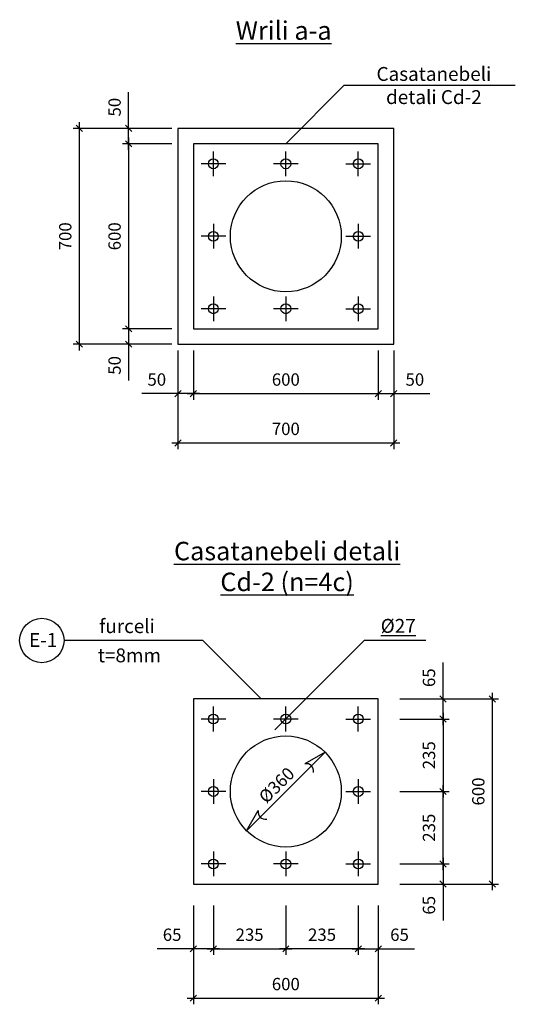
# Model space of a CAD drawing. Units: inches. Extents: x 3221622 to 3744484, y -1232331 to -971684.
# Drawn here: x 3526153 to 3527761, y -1052587 to -1049395 of the extents above; entities that cross this region are included whole.
import ezdxf

# ---------------------------------------------------------------- set-up
doc = ezdxf.new("R2010")
doc.units = ezdxf.units.IN
doc.header["$MEASUREMENT"] = 0
doc.header["$PDMODE"] = 35
doc.styles.add('ariel-20', font='arial.ttf', dxfattribs={"height": 40})
doc.styles.add('ariel-200', font='arial.ttf', dxfattribs={"height": 400})
doc.dimstyles.new('20', dxfattribs={"dimtxt": 40, "dimasz": 20, "dimexe": 20, "dimexo": 20, "dimgap": 20, "dimtad": 1, "dimdec": 0, "dimzin": 9, "dimtxsty": 'ariel-20', "dimblk": 'OBLIQUE', "dimcen": 2.5, "dimdle": 20, "dimaunit": 1, "dimadec": 0, "dimazin": 0, "dimtm": 1e-09, "dimtfac": 1, "dimtdec": 0, "dimtmove": 0, "dimatfit": 3, "dimldrblk": 'OBLIQUE', "dimfxl": 1, "dimarcsym": 1})

# ---------------------------------------------------------------- blocks, each defined once
blk = doc.blocks.new('_Oblique')
at = {"color": 0, "linetype": 'ByBlock', "lineweight": -2}
blk.add_line((-0.5, -0.5), (0.5, 0.5), dxfattribs=at)
blk = doc.blocks.new('*D1608')
at = {"color": 0, "lineweight": -2, "ltscale": 500, "transparency": 16777216}
for p, q in [((3526506.5, -1049776.8), (3526506.5, -1050416.8)), ((3526646.5, -1049796.8), (3526486.5, -1049796.8)), ((3526646.5, -1050396.8), (3526486.5, -1050396.8))]:
    blk.add_line(p, q, dxfattribs=at)
at = {"layer": 'Defpoints', "color": 0, "ltscale": 500, "transparency": 16777216}
for p in [(3526666.5, -1049796.8), (3526506.5, -1050396.8), (3526666.5, -1050396.8)]:
    blk.add_point(p, dxfattribs=at)
at = {"color": 0, "lineweight": -2, "ltscale": 500, "transparency": 16777216, "xscale": 20, "yscale": 20, "zscale": 20}
for p, rotation in [((3526506.5, -1049796.8), 90), ((3526506.5, -1050396.8), 270)]:
    blk.add_blockref('_Oblique', p, dxfattribs=dict(at, rotation=rotation))
at = {"color": 0, "ltscale": 500, "transparency": 16777216, "insert": (3526466.1, -1050096.8), "char_height": 40, "attachment_point": 5, "rotation": 90, "style": 'ariel-20'}
blk.add_mtext('600', dxfattribs=at)
blk = doc.blocks.new('*D1609')
at = {"color": 0, "lineweight": -2, "ltscale": 500, "transparency": 16777216}
for p, q in [((3526346.5, -1049726.8), (3526346.5, -1050466.8)), ((3526486.5, -1049746.8), (3526326.5, -1049746.8)), ((3526486.5, -1050446.8), (3526326.5, -1050446.8))]:
    blk.add_line(p, q, dxfattribs=at)
at = {"layer": 'Defpoints', "color": 0, "ltscale": 500, "transparency": 16777216}
for p in [(3526506.5, -1049746.8), (3526346.5, -1050446.8), (3526506.5, -1050446.8)]:
    blk.add_point(p, dxfattribs=at)
at = {"color": 0, "lineweight": -2, "ltscale": 500, "transparency": 16777216, "xscale": 20, "yscale": 20, "zscale": 20}
for p, rotation in [((3526346.5, -1049746.8), 90), ((3526346.5, -1050446.8), 270)]:
    blk.add_blockref('_Oblique', p, dxfattribs=dict(at, rotation=rotation))
at = {"color": 0, "ltscale": 500, "transparency": 16777216, "insert": (3526306.1, -1050096.8), "char_height": 40, "attachment_point": 5, "rotation": 90, "style": 'ariel-20'}
blk.add_mtext('700', dxfattribs=at)
blk = doc.blocks.new('*D1610')
at = {"color": 0, "lineweight": -2, "ltscale": 500, "transparency": 16777216}
for p, q in [((3526506.5, -1049746.8), (3526506.5, -1049629.6)), ((3526646.5, -1049746.8), (3526486.5, -1049746.8)), ((3526506.5, -1049816.8), (3526506.5, -1049746.8)), ((3526646.5, -1049796.8), (3526486.5, -1049796.8))]:
    blk.add_line(p, q, dxfattribs=at)
at = {"layer": 'Defpoints', "color": 0, "ltscale": 500, "transparency": 16777216}
for p in [(3526506.5, -1049746.8), (3526666.5, -1049746.8), (3526666.5, -1049796.8)]:
    blk.add_point(p, dxfattribs=at)
at = {"color": 0, "lineweight": -2, "ltscale": 500, "transparency": 16777216, "xscale": 20, "yscale": 20, "zscale": 20}
for p, rotation in [((3526506.5, -1049746.8), 90), ((3526506.5, -1049796.8), 270)]:
    blk.add_blockref('_Oblique', p, dxfattribs=dict(at, rotation=rotation))
at = {"color": 0, "ltscale": 500, "transparency": 16777216, "insert": (3526466.1, -1049678.2), "char_height": 40, "attachment_point": 5, "rotation": 90, "style": 'ariel-20'}
blk.add_mtext('50', dxfattribs=at)
blk = doc.blocks.new('*D1611')
at = {"color": 0, "lineweight": -2, "ltscale": 500, "transparency": 16777216}
for p, q in [((3526646.5, -1050396.8), (3526486.5, -1050396.8)), ((3526506.5, -1050376.8), (3526506.5, -1050446.8)), ((3526646.5, -1050446.8), (3526486.5, -1050446.8)), ((3526506.5, -1050446.8), (3526506.5, -1050563.9))]:
    blk.add_line(p, q, dxfattribs=at)
at = {"layer": 'Defpoints', "color": 0, "ltscale": 500, "transparency": 16777216}
for p in [(3526666.5, -1050396.8), (3526506.5, -1050446.8), (3526666.5, -1050446.8)]:
    blk.add_point(p, dxfattribs=at)
at = {"color": 0, "lineweight": -2, "ltscale": 500, "transparency": 16777216, "xscale": 20, "yscale": 20, "zscale": 20}
for p, rotation in [((3526506.5, -1050396.8), 90), ((3526506.5, -1050446.8), 270)]:
    blk.add_blockref('_Oblique', p, dxfattribs=dict(at, rotation=rotation))
at = {"color": 0, "ltscale": 500, "transparency": 16777216, "insert": (3526466.1, -1050515.4), "char_height": 40, "attachment_point": 5, "rotation": 90, "style": 'ariel-20'}
blk.add_mtext('50', dxfattribs=at)
blk = doc.blocks.new('*D1612')
at = {"color": 0, "lineweight": -2, "ltscale": 500, "transparency": 16777216}
for p, q in [((3526716.5, -1050466.8), (3526716.5, -1050626.8)), ((3527316.5, -1050466.8), (3527316.5, -1050626.8)), ((3526696.5, -1050606.8), (3527336.5, -1050606.8))]:
    blk.add_line(p, q, dxfattribs=at)
at = {"layer": 'Defpoints', "color": 0, "ltscale": 500, "transparency": 16777216}
for p in [(3526716.5, -1050446.8), (3527316.5, -1050446.8), (3527316.5, -1050606.8)]:
    blk.add_point(p, dxfattribs=at)
at = {"color": 0, "lineweight": -2, "ltscale": 500, "transparency": 16777216, "xscale": 20, "yscale": 20, "zscale": 20, "rotation": 180}
blk.add_blockref('_Oblique', (3526716.5, -1050606.8), dxfattribs=at)
at = {"color": 0, "lineweight": -2, "ltscale": 500, "transparency": 16777216, "xscale": 20, "yscale": 20, "zscale": 20}
blk.add_blockref('_Oblique', (3527316.5, -1050606.8), dxfattribs=at)
at = {"color": 0, "ltscale": 500, "transparency": 16777216, "insert": (3527016.5, -1050566.4), "char_height": 40, "attachment_point": 5, "style": 'ariel-20'}
blk.add_mtext('600', dxfattribs=at)
blk = doc.blocks.new('*D1613')
at = {"color": 0, "lineweight": -2, "ltscale": 500, "transparency": 16777216}
for p, q in [((3526666.5, -1050626.8), (3526666.5, -1050786.8)), ((3527366.5, -1050626.8), (3527366.5, -1050786.8)), ((3526646.5, -1050766.8), (3527386.5, -1050766.8))]:
    blk.add_line(p, q, dxfattribs=at)
at = {"layer": 'Defpoints', "color": 0, "ltscale": 500, "transparency": 16777216}
for p in [(3526666.5, -1050606.8), (3527366.5, -1050606.8), (3527366.5, -1050766.8)]:
    blk.add_point(p, dxfattribs=at)
at = {"color": 0, "lineweight": -2, "ltscale": 500, "transparency": 16777216, "xscale": 20, "yscale": 20, "zscale": 20, "rotation": 180}
blk.add_blockref('_Oblique', (3526666.5, -1050766.8), dxfattribs=at)
at = {"color": 0, "lineweight": -2, "ltscale": 500, "transparency": 16777216, "xscale": 20, "yscale": 20, "zscale": 20}
blk.add_blockref('_Oblique', (3527366.5, -1050766.8), dxfattribs=at)
at = {"color": 0, "ltscale": 500, "transparency": 16777216, "insert": (3527016.5, -1050726.4), "char_height": 40, "attachment_point": 5, "style": 'ariel-20'}
blk.add_mtext('700', dxfattribs=at)
blk = doc.blocks.new('*D1614')
at = {"color": 0, "lineweight": -2, "ltscale": 500, "transparency": 16777216}
for p, q in [((3526666.5, -1050466.8), (3526666.5, -1050626.8)), ((3526716.5, -1050466.8), (3526716.5, -1050626.8)), ((3526666.5, -1050606.8), (3526549.3, -1050606.8)), ((3526736.5, -1050606.8), (3526666.5, -1050606.8))]:
    blk.add_line(p, q, dxfattribs=at)
at = {"layer": 'Defpoints', "color": 0, "ltscale": 500, "transparency": 16777216}
for p in [(3526666.5, -1050446.8), (3526716.5, -1050446.8), (3526666.5, -1050606.8)]:
    blk.add_point(p, dxfattribs=at)
at = {"color": 0, "lineweight": -2, "ltscale": 500, "transparency": 16777216, "xscale": 20, "yscale": 20, "zscale": 20, "rotation": 180}
blk.add_blockref('_Oblique', (3526666.5, -1050606.8), dxfattribs=at)
at = {"color": 0, "lineweight": -2, "ltscale": 500, "transparency": 16777216, "xscale": 20, "yscale": 20, "zscale": 20}
blk.add_blockref('_Oblique', (3526716.5, -1050606.8), dxfattribs=at)
at = {"color": 0, "ltscale": 500, "transparency": 16777216, "insert": (3526597.9, -1050566.4), "char_height": 40, "attachment_point": 5, "style": 'ariel-20'}
blk.add_mtext('50', dxfattribs=at)
blk = doc.blocks.new('*D1615')
at = {"color": 0, "lineweight": -2, "ltscale": 500, "transparency": 16777216}
for p, q in [((3527316.5, -1050466.8), (3527316.5, -1050626.8)), ((3527366.5, -1050466.8), (3527366.5, -1050626.8)), ((3527296.5, -1050606.8), (3527366.5, -1050606.8)), ((3527366.5, -1050606.8), (3527483.7, -1050606.8))]:
    blk.add_line(p, q, dxfattribs=at)
at = {"layer": 'Defpoints', "color": 0, "ltscale": 500, "transparency": 16777216}
for p in [(3527316.5, -1050446.8), (3527366.5, -1050446.8), (3527366.5, -1050606.8)]:
    blk.add_point(p, dxfattribs=at)
at = {"color": 0, "lineweight": -2, "ltscale": 500, "transparency": 16777216, "xscale": 20, "yscale": 20, "zscale": 20, "rotation": 180}
blk.add_blockref('_Oblique', (3527316.5, -1050606.8), dxfattribs=at)
at = {"color": 0, "lineweight": -2, "ltscale": 500, "transparency": 16777216, "xscale": 20, "yscale": 20, "zscale": 20}
blk.add_blockref('_Oblique', (3527366.5, -1050606.8), dxfattribs=at)
at = {"color": 0, "ltscale": 500, "transparency": 16777216, "insert": (3527435.1, -1050566.4), "char_height": 40, "attachment_point": 5, "style": 'ariel-20'}
blk.add_mtext('50', dxfattribs=at)
blk = doc.blocks.new('*D1616')
at = {"color": 0, "lineweight": -2, "ltscale": 500, "transparency": 16777216}
for p, q in [((3526781.5, -1052266.8), (3526781.5, -1052426.8)), ((3527016.5, -1052266.8), (3527016.5, -1052426.8)), ((3526761.5, -1052406.8), (3527036.5, -1052406.8))]:
    blk.add_line(p, q, dxfattribs=at)
at = {"layer": 'Defpoints', "color": 0, "ltscale": 500, "transparency": 16777216}
for p in [(3526781.5, -1052246.8), (3527016.5, -1052246.8), (3527016.5, -1052406.8)]:
    blk.add_point(p, dxfattribs=at)
at = {"color": 0, "lineweight": -2, "ltscale": 500, "transparency": 16777216, "xscale": 20, "yscale": 20, "zscale": 20, "rotation": 180}
blk.add_blockref('_Oblique', (3526781.5, -1052406.8), dxfattribs=at)
at = {"color": 0, "lineweight": -2, "ltscale": 500, "transparency": 16777216, "xscale": 20, "yscale": 20, "zscale": 20}
blk.add_blockref('_Oblique', (3527016.5, -1052406.8), dxfattribs=at)
at = {"color": 0, "ltscale": 500, "transparency": 16777216, "insert": (3526899, -1052366.3), "char_height": 40, "attachment_point": 5, "style": 'ariel-20'}
blk.add_mtext('235', dxfattribs=at)
blk = doc.blocks.new('*D1617')
at = {"color": 0, "lineweight": -2, "ltscale": 500, "transparency": 16777216}
for p, q in [((3526716.5, -1052426.8), (3526716.5, -1052586.8)), ((3527316.5, -1052426.8), (3527316.5, -1052586.8)), ((3526696.5, -1052566.8), (3527336.5, -1052566.8))]:
    blk.add_line(p, q, dxfattribs=at)
at = {"layer": 'Defpoints', "color": 0, "ltscale": 500, "transparency": 16777216}
for p in [(3526716.5, -1052406.8), (3527316.5, -1052406.8), (3527316.5, -1052566.8)]:
    blk.add_point(p, dxfattribs=at)
at = {"color": 0, "lineweight": -2, "ltscale": 500, "transparency": 16777216, "xscale": 20, "yscale": 20, "zscale": 20, "rotation": 180}
blk.add_blockref('_Oblique', (3526716.5, -1052566.8), dxfattribs=at)
at = {"color": 0, "lineweight": -2, "ltscale": 500, "transparency": 16777216, "xscale": 20, "yscale": 20, "zscale": 20}
blk.add_blockref('_Oblique', (3527316.5, -1052566.8), dxfattribs=at)
at = {"color": 0, "ltscale": 500, "transparency": 16777216, "insert": (3527016.5, -1052526.4), "char_height": 40, "attachment_point": 5, "style": 'ariel-20'}
blk.add_mtext('600', dxfattribs=at)
blk = doc.blocks.new('*D1618')
at = {"color": 0, "lineweight": -2, "ltscale": 500, "transparency": 16777216}
for p, q in [((3526716.5, -1052266.8), (3526716.5, -1052426.8)), ((3526781.5, -1052266.8), (3526781.5, -1052426.8)), ((3526716.5, -1052406.8), (3526598.7, -1052406.8)), ((3526801.5, -1052406.8), (3526716.5, -1052406.8))]:
    blk.add_line(p, q, dxfattribs=at)
at = {"layer": 'Defpoints', "color": 0, "ltscale": 500, "transparency": 16777216}
for p in [(3526716.5, -1052246.8), (3526781.5, -1052246.8), (3526716.5, -1052406.8)]:
    blk.add_point(p, dxfattribs=at)
at = {"color": 0, "lineweight": -2, "ltscale": 500, "transparency": 16777216, "xscale": 20, "yscale": 20, "zscale": 20, "rotation": 180}
blk.add_blockref('_Oblique', (3526716.5, -1052406.8), dxfattribs=at)
at = {"color": 0, "lineweight": -2, "ltscale": 500, "transparency": 16777216, "xscale": 20, "yscale": 20, "zscale": 20}
blk.add_blockref('_Oblique', (3526781.5, -1052406.8), dxfattribs=at)
at = {"color": 0, "ltscale": 500, "transparency": 16777216, "insert": (3526647.6, -1052366.4), "char_height": 40, "attachment_point": 5, "style": 'ariel-20'}
blk.add_mtext('65', dxfattribs=at)
blk = doc.blocks.new('*D1619')
at = {"color": 0, "lineweight": -2, "ltscale": 500, "transparency": 16777216}
for p, q in [((3527016.5, -1052266.8), (3527016.5, -1052426.8)), ((3527251.5, -1052266.8), (3527251.5, -1052426.8)), ((3527271.5, -1052406.8), (3526996.5, -1052406.8))]:
    blk.add_line(p, q, dxfattribs=at)
at = {"layer": 'Defpoints', "color": 0, "ltscale": 500, "transparency": 16777216}
for p in [(3527016.5, -1052246.8), (3527251.5, -1052246.8), (3527016.5, -1052406.8)]:
    blk.add_point(p, dxfattribs=at)
at = {"color": 0, "lineweight": -2, "ltscale": 500, "transparency": 16777216, "xscale": 20, "yscale": 20, "zscale": 20, "rotation": 180}
blk.add_blockref('_Oblique', (3527016.5, -1052406.8), dxfattribs=at)
at = {"color": 0, "lineweight": -2, "ltscale": 500, "transparency": 16777216, "xscale": 20, "yscale": 20, "zscale": 20}
blk.add_blockref('_Oblique', (3527251.5, -1052406.8), dxfattribs=at)
at = {"color": 0, "ltscale": 500, "transparency": 16777216, "insert": (3527134, -1052366.3), "char_height": 40, "attachment_point": 5, "style": 'ariel-20'}
blk.add_mtext('235', dxfattribs=at)
blk = doc.blocks.new('*D1620')
at = {"color": 0, "lineweight": -2, "ltscale": 500, "transparency": 16777216}
for p, q in [((3527251.5, -1052266.8), (3527251.5, -1052426.8)), ((3527316.5, -1052266.8), (3527316.5, -1052426.8)), ((3527231.5, -1052406.8), (3527316.5, -1052406.8)), ((3527316.5, -1052406.8), (3527434.3, -1052406.8))]:
    blk.add_line(p, q, dxfattribs=at)
at = {"layer": 'Defpoints', "color": 0, "ltscale": 500, "transparency": 16777216}
for p in [(3527251.5, -1052246.8), (3527316.5, -1052246.8), (3527316.5, -1052406.8)]:
    blk.add_point(p, dxfattribs=at)
at = {"color": 0, "lineweight": -2, "ltscale": 500, "transparency": 16777216, "xscale": 20, "yscale": 20, "zscale": 20, "rotation": 180}
blk.add_blockref('_Oblique', (3527251.5, -1052406.8), dxfattribs=at)
at = {"color": 0, "lineweight": -2, "ltscale": 500, "transparency": 16777216, "xscale": 20, "yscale": 20, "zscale": 20}
blk.add_blockref('_Oblique', (3527316.5, -1052406.8), dxfattribs=at)
at = {"color": 0, "ltscale": 500, "transparency": 16777216, "insert": (3527385.4, -1052366.4), "char_height": 40, "attachment_point": 5, "style": 'ariel-20'}
blk.add_mtext('65', dxfattribs=at)
blk = doc.blocks.new('*D1623')
at = {"color": 0, "lineweight": -2, "ltscale": 500, "transparency": 16777216}
for p, q in [((3527386.5, -1051896.8), (3527546.5, -1051896.8)), ((3527526.5, -1052151.8), (3527526.5, -1051876.8)), ((3527386.5, -1052131.8), (3527546.5, -1052131.8))]:
    blk.add_line(p, q, dxfattribs=at)
at = {"layer": 'Defpoints', "color": 0, "ltscale": 500, "transparency": 16777216}
for p in [(3527366.5, -1051896.8), (3527526.5, -1051896.8), (3527366.5, -1052131.8)]:
    blk.add_point(p, dxfattribs=at)
at = {"color": 0, "lineweight": -2, "ltscale": 500, "transparency": 16777216, "xscale": 20, "yscale": 20, "zscale": 20}
for p, rotation in [((3527526.5, -1051896.8), 90), ((3527526.5, -1052131.8), 270)]:
    blk.add_blockref('_Oblique', p, dxfattribs=dict(at, rotation=rotation))
at = {"color": 0, "ltscale": 500, "transparency": 16777216, "insert": (3527486.1, -1052014.3), "char_height": 40, "attachment_point": 5, "rotation": 90, "style": 'ariel-20'}
blk.add_mtext('235', dxfattribs=at)
blk = doc.blocks.new('*D1624')
at = {"color": 0, "lineweight": -2, "ltscale": 500, "transparency": 16777216}
for p, q in [((3527686.5, -1052216.8), (3527686.5, -1051576.8)), ((3527546.5, -1051596.8), (3527706.5, -1051596.8)), ((3527546.5, -1052196.8), (3527706.5, -1052196.8))]:
    blk.add_line(p, q, dxfattribs=at)
at = {"layer": 'Defpoints', "color": 0, "ltscale": 500, "transparency": 16777216}
for p in [(3527526.5, -1051596.8), (3527686.5, -1051596.8), (3527526.5, -1052196.8)]:
    blk.add_point(p, dxfattribs=at)
at = {"color": 0, "lineweight": -2, "ltscale": 500, "transparency": 16777216, "xscale": 20, "yscale": 20, "zscale": 20}
for p, rotation in [((3527686.5, -1051596.8), 90), ((3527686.5, -1052196.8), 270)]:
    blk.add_blockref('_Oblique', p, dxfattribs=dict(at, rotation=rotation))
at = {"color": 0, "ltscale": 500, "transparency": 16777216, "insert": (3527646.1, -1051896.8), "char_height": 40, "attachment_point": 5, "rotation": 90, "style": 'ariel-20'}
blk.add_mtext('600', dxfattribs=at)
blk = doc.blocks.new('*D1625')
at = {"color": 0, "lineweight": -2, "ltscale": 500, "transparency": 16777216}
for p, q in [((3527526.5, -1052111.8), (3527526.5, -1052196.8)), ((3527386.5, -1052131.8), (3527546.5, -1052131.8)), ((3527386.5, -1052196.8), (3527546.5, -1052196.8)), ((3527526.5, -1052196.8), (3527526.5, -1052314.6))]:
    blk.add_line(p, q, dxfattribs=at)
at = {"layer": 'Defpoints', "color": 0, "ltscale": 500, "transparency": 16777216}
for p in [(3527366.5, -1052131.8), (3527366.5, -1052196.8), (3527526.5, -1052196.8)]:
    blk.add_point(p, dxfattribs=at)
at = {"color": 0, "lineweight": -2, "ltscale": 500, "transparency": 16777216, "xscale": 20, "yscale": 20, "zscale": 20}
for p, rotation in [((3527526.5, -1052131.8), 90), ((3527526.5, -1052196.8), 270)]:
    blk.add_blockref('_Oblique', p, dxfattribs=dict(at, rotation=rotation))
at = {"color": 0, "ltscale": 500, "transparency": 16777216, "insert": (3527486.1, -1052265.7), "char_height": 40, "attachment_point": 5, "rotation": 90, "style": 'ariel-20'}
blk.add_mtext('65', dxfattribs=at)
blk = doc.blocks.new('*D1621')
at = {"color": 0, "lineweight": -2, "ltscale": 500, "transparency": 16777216}
for p, q in [((3527526.5, -1051641.8), (3527526.5, -1051916.8)), ((3527386.5, -1051661.8), (3527546.5, -1051661.8)), ((3527386.5, -1051896.8), (3527546.5, -1051896.8))]:
    blk.add_line(p, q, dxfattribs=at)
at = {"layer": 'Defpoints', "color": 0, "ltscale": 500, "transparency": 16777216}
for p in [(3527366.5, -1051661.8), (3527366.5, -1051896.8), (3527526.5, -1051896.8)]:
    blk.add_point(p, dxfattribs=at)
at = {"color": 0, "lineweight": -2, "ltscale": 500, "transparency": 16777216, "xscale": 20, "yscale": 20, "zscale": 20}
for p, rotation in [((3527526.5, -1051661.8), 90), ((3527526.5, -1051896.8), 270)]:
    blk.add_blockref('_Oblique', p, dxfattribs=dict(at, rotation=rotation))
at = {"color": 0, "ltscale": 500, "transparency": 16777216, "insert": (3527486.1, -1051779.3), "char_height": 40, "attachment_point": 5, "rotation": 90, "style": 'ariel-20'}
blk.add_mtext('235', dxfattribs=at)
blk = doc.blocks.new('*D1622')
at = {"color": 0, "lineweight": -2, "ltscale": 500, "transparency": 16777216}
for p, q in [((3527526.5, -1051596.8), (3527526.5, -1051479)), ((3527386.5, -1051596.8), (3527546.5, -1051596.8)), ((3527526.5, -1051681.8), (3527526.5, -1051596.8)), ((3527386.5, -1051661.8), (3527546.5, -1051661.8))]:
    blk.add_line(p, q, dxfattribs=at)
at = {"layer": 'Defpoints', "color": 0, "ltscale": 500, "transparency": 16777216}
for p in [(3527366.5, -1051596.8), (3527526.5, -1051596.8), (3527366.5, -1051661.8)]:
    blk.add_point(p, dxfattribs=at)
at = {"color": 0, "lineweight": -2, "ltscale": 500, "transparency": 16777216, "xscale": 20, "yscale": 20, "zscale": 20}
for p, rotation in [((3527526.5, -1051596.8), 90), ((3527526.5, -1051661.8), 270)]:
    blk.add_blockref('_Oblique', p, dxfattribs=dict(at, rotation=rotation))
at = {"color": 0, "ltscale": 500, "transparency": 16777216, "insert": (3527486.1, -1051527.9), "char_height": 40, "attachment_point": 5, "rotation": 90, "style": 'ariel-20'}
blk.add_mtext('65', dxfattribs=at)

msp = doc.modelspace()

# ---------------------------------------------------------------- linework, layer by layer
at = {"ltscale": 500}
for points in [[(3527016.5, -1049796.8), (3527206.1, -1049607.2)], [(3527206.1, -1049607.2), (3527761.1, -1049607.2)], [(3526747, -1051407.2), (3526297, -1051407.2)], [(3526936.6, -1051596.8), (3526747, -1051407.2)], [(3527271.1, -1051407.2), (3526981.2, -1051697.1)], [(3527471.1, -1051407.2), (3527271.1, -1051407.2)], [(3527143.8, -1051769.5), (3526889.2, -1052024.1)], [(3527143.8, -1051769.5), (3527078.6, -1051807.2)], [(3526889.2, -1052024.1), (3526926.9, -1051958.8)]]:
    msp.add_lwpolyline(points, dxfattribs=at)
msp.add_lwpolyline([(3526666.5, -1050446.8), (3527366.5, -1050446.8), (3527366.5, -1049746.8), (3526666.5, -1049746.8)], close=True, dxfattribs=at)
at = {"color": 5, "ltscale": 500}
for points in [[(3526716.5, -1050396.8), (3527316.5, -1050396.8), (3527316.5, -1049796.8), (3526716.5, -1049796.8)], [(3526716.5, -1052196.8), (3527316.5, -1052196.8), (3527316.5, -1051596.8), (3526716.5, -1051596.8)]]:
    msp.add_lwpolyline(points, close=True, dxfattribs=at)
at = {"color": 1, "ltscale": 500}
for points in [[(3526781.5, -1049901.8), (3526781.5, -1049821.8)], [(3527016.5, -1049901.8), (3527016.5, -1049821.8)], [(3527251.5, -1049901.8), (3527251.5, -1049821.8)], [(3526821.5, -1049861.8), (3526741.5, -1049861.8)], [(3527056.5, -1049861.8), (3526976.5, -1049861.8)], [(3527211.5, -1049861.8), (3527291.5, -1049861.8)], [(3526781.5, -1050056.8), (3526781.5, -1050136.8)], [(3527251.5, -1050056.8), (3527251.5, -1050136.8)], [(3526821.5, -1050096.8), (3526741.5, -1050096.8)], [(3527211.5, -1050096.8), (3527291.5, -1050096.8)], [(3526781.5, -1050291.8), (3526781.5, -1050371.8)], [(3527016.5, -1050291.8), (3527016.5, -1050371.8)], [(3527251.5, -1050291.8), (3527251.5, -1050371.8)], [(3526821.5, -1050331.8), (3526741.5, -1050331.8)], [(3527056.5, -1050331.8), (3526976.5, -1050331.8)], [(3527211.5, -1050331.8), (3527291.5, -1050331.8)], [(3526781.5, -1051701.8), (3526781.5, -1051621.8)], [(3527016.5, -1051701.8), (3527016.5, -1051621.8)], [(3527251.5, -1051701.8), (3527251.5, -1051621.8)], [(3526821.5, -1051661.8), (3526741.5, -1051661.8)], [(3527056.5, -1051661.8), (3526976.5, -1051661.8)], [(3527211.5, -1051661.8), (3527291.5, -1051661.8)], [(3526781.5, -1051856.8), (3526781.5, -1051936.8)], [(3527251.5, -1051856.8), (3527251.5, -1051936.8)], [(3526821.5, -1051896.8), (3526741.5, -1051896.8)], [(3527211.5, -1051896.8), (3527291.5, -1051896.8)], [(3526781.5, -1052091.8), (3526781.5, -1052171.8)], [(3527016.5, -1052091.8), (3527016.5, -1052171.8)], [(3527251.5, -1052091.8), (3527251.5, -1052171.8)], [(3526821.5, -1052131.8), (3526741.5, -1052131.8)], [(3527056.5, -1052131.8), (3526976.5, -1052131.8)], [(3527211.5, -1052131.8), (3527291.5, -1052131.8)]]:
    msp.add_lwpolyline(points, dxfattribs=at)
at = {"color": 5, "ltscale": 500}
for centre, radius in [((3526781.5, -1049861.8), 16), ((3527016.5, -1049861.8), 16), ((3527251.5, -1049861.8), 16), ((3527016.5, -1050096.8), 180), ((3526781.5, -1050096.8), 16), ((3527251.5, -1050096.8), 16), ((3526781.5, -1050331.8), 16), ((3527016.5, -1050331.8), 16), ((3527251.5, -1050331.8), 16), ((3526781.5, -1051661.8), 16), ((3527016.5, -1051661.8), 16), ((3527251.5, -1051661.8), 16), ((3527016.5, -1051896.8), 180), ((3526781.5, -1051896.8), 16), ((3527251.5, -1051896.8), 16), ((3526781.5, -1052131.8), 16), ((3527016.5, -1052131.8), 16), ((3527251.5, -1052131.8), 16)]:
    msp.add_circle(centre, radius, dxfattribs=at)
at = {"ltscale": 500}
msp.add_circle((3526225, -1051407.2), 72, dxfattribs=at)
for centre, start, end in [((3527083.3, -1051830), 348.3442, 101.6558), ((3526949.7, -1051963.6), 168.3442, 281.6558)]:
    msp.add_arc(centre, 23.3, start, end, dxfattribs=at)

# ---------------------------------------------------------------- texts
at = {"ltscale": 500, "style": 'ariel-200'}
for s, width, insert, char_height, attachment_point in [('\\pxl1,qc,t1,14;{\\fAcadMtavr|b1|i0|c0|p2;\\LWrili a-a}', 2092.497, (3525933.2, -1049459.7), 60, 7), ('\\pxl1,qc,t1,14,122;{\\fAcadMtavr|b1|i0|c0|p2;\\C5;Casatanebeli\\P\\pt1,8,14,122;detali Cd-2}', 779.841, (3527864.3, -1049668), 45, 9), ('\\pxl1,qc,t1,14;{\\fAcadMtavr|b1|i0|c0|p2;\\LCasatanebeli detali\\PCd-2 (\\fArial|b1|i0|c204|p34;n=4\\fAcadMtavr|b1|i0|c0|p2;c)}', 2092.497, (3525944.3, -1051247.3), 60, 7), ('\\pxl1,qc,t1,14,122;{\\fAcadMtavr|b1|i0|c0|p2;\\C5;furceli}', 779.841, (3526088.8, -1051383.3), 45, 7), ('\\pxl1,qc,t1,14,122;{\\fArial|b1|i0|c204|p34;\\L%%C27}', 171.203, (3527444.2, -1051382.4), 45, 9), ('\\pxl1,qc,t1,14,122;{\\fArial|b1|i0|c204|p34;\\C5;t=8\\fAcadMtavr|b1|i0|c0|p2;mm}', 779.841, (3526096.7, -1051433), 45, 1)]:
    msp.add_mtext_dynamic_manual_height_columns(s, width=width, gutter_width=1000, heights=[0], dxfattribs=dict(at, insert=insert, char_height=char_height, attachment_point=attachment_point))
at = {"color": 5, "ltscale": 500, "insert": (3526183.5, -1051428.2), "char_height": 45, "attachment_point": 7, "style": 'ariel-200'}
msp.add_mtext_dynamic_manual_height_columns('\\pxt1;E-1', width=1126.034, gutter_width=1000, heights=[0], dxfattribs=at)
at = {"ltscale": 500, "insert": (3526921.7, -1051970.2), "char_height": 45, "attachment_point": 7, "rotation": 45, "style": 'ariel-200'}
msp.add_mtext_dynamic_manual_height_columns('\\pxl1,t1,14,122;{\\fArial|b1|i0|c204|p34;\\H0.91111x;\\C5;%%C360}', width=649.869, gutter_width=1000, heights=[0], dxfattribs=at)

# ---------------------------------------------------------------- dimensions: what is measured, and where the dimension line sits
at = {"ltscale": 500}
for base, p1, p2, angle, picture, middle in [((3526506.5, -1049746.8), (3526666.5, -1049796.8), (3526666.5, -1049746.8), 90, '*D1610', (3526466.1, -1049678.2)), ((3526346.5, -1050446.8), (3526506.5, -1049746.8), (3526506.5, -1050446.8), 270, '*D1609', (3526306.1, -1050096.8)), ((3526506.5, -1050396.8), (3526666.5, -1049796.8), (3526666.5, -1050396.8), 270, '*D1608', (3526466.1, -1050096.8)), ((3526506.5, -1050446.8), (3526666.5, -1050396.8), (3526666.5, -1050446.8), 270, '*D1611', (3526466.1, -1050515.4)), ((3526666.5, -1050606.8), (3526716.5, -1050446.8), (3526666.5, -1050446.8), 180, '*D1614', (3526597.9, -1050566.4)), ((3527526.5, -1051596.8), (3527366.5, -1051661.8), (3527366.5, -1051596.8), 90, '*D1622', (3527486.1, -1051527.9)), ((3527686.5, -1051596.8), (3527526.5, -1052196.8), (3527526.5, -1051596.8), 90, '*D1624', (3527646.1, -1051896.8)), ((3527526.5, -1051896.8), (3527366.5, -1051661.8), (3527366.5, -1051896.8), 270, '*D1621', (3527486.1, -1051779.3)), ((3527526.5, -1051896.8), (3527366.5, -1052131.8), (3527366.5, -1051896.8), 90, '*D1623', (3527486.1, -1052014.3)), ((3527526.5, -1052196.8), (3527366.5, -1052131.8), (3527366.5, -1052196.8), 270, '*D1625', (3527486.1, -1052265.7)), ((3526716.5, -1052406.8), (3526781.5, -1052246.8), (3526716.5, -1052246.8), 180, '*D1618', (3526647.6, -1052366.4)), ((3527016.5, -1052406.8), (3527251.5, -1052246.8), (3527016.5, -1052246.8), 180, '*D1619', (3527134, -1052366.3))]:
    dim = msp.add_linear_dim(base=base, p1=p1, p2=p2, angle=angle, dimstyle='20', dxfattribs=at)
    dim.commit()
    dim.dimension.update_dxf_attribs({"geometry": picture, "text_midpoint": middle})
for base, p1, p2, picture, middle in [((3527316.5, -1050606.8), (3526716.5, -1050446.8), (3527316.5, -1050446.8), '*D1612', (3527016.5, -1050566.4)), ((3527366.5, -1050606.8), (3527316.5, -1050446.8), (3527366.5, -1050446.8), '*D1615', (3527435.1, -1050566.4)), ((3527366.5, -1050766.8), (3526666.5, -1050606.8), (3527366.5, -1050606.8), '*D1613', (3527016.5, -1050726.4)), ((3527016.5, -1052406.8), (3526781.5, -1052246.8), (3527016.5, -1052246.8), '*D1616', (3526899, -1052366.3)), ((3527316.5, -1052406.8), (3527251.5, -1052246.8), (3527316.5, -1052246.8), '*D1620', (3527385.4, -1052366.4)), ((3527316.5, -1052566.8), (3526716.5, -1052406.8), (3527316.5, -1052406.8), '*D1617', (3527016.5, -1052526.4))]:
    dim = msp.add_linear_dim(base=base, p1=p1, p2=p2, dimstyle='20', dxfattribs=at)
    dim.commit()
    dim.dimension.update_dxf_attribs({"geometry": picture, "text_midpoint": middle})

doc.saveas('drawing.dxf')
